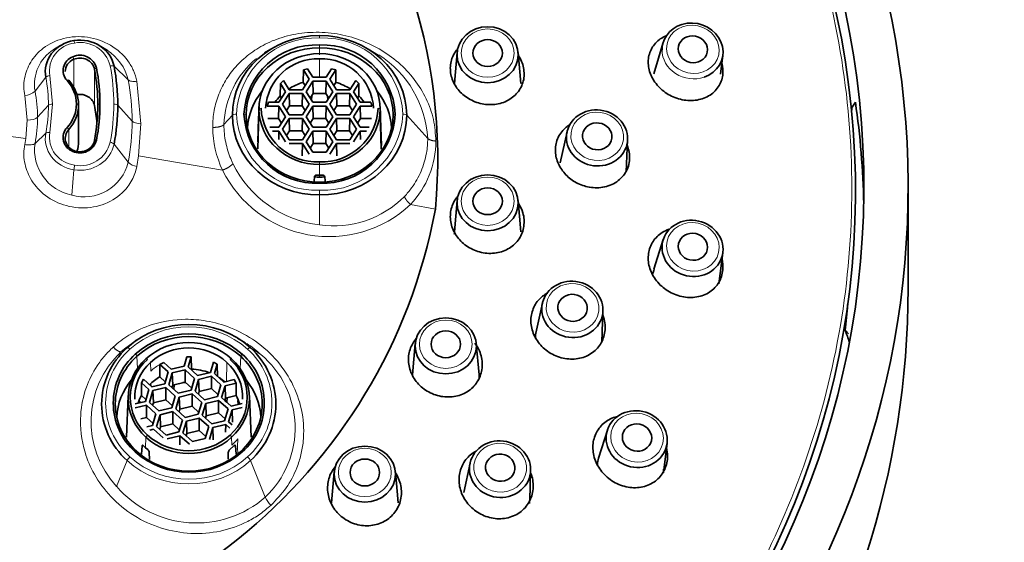
# Model space of a CAD drawing. Units: millimetres. Extents: x 0 to 2421, y 0 to 2757.
# Drawn here: x 1242 to 1289, y 2630 to 2655 of the extents above; entities that cross this region are included whole.
import ezdxf
from ezdxf import colors
from ezdxf.entities.mleader import LeaderData, LeaderLine
from ezdxf.math import Vec2, Vec3

# ---------------------------------------------------------------- set-up
doc = ezdxf.new("R2010")
doc.units = ezdxf.units.MM
doc.layers.add('DV2_Défaut', color=7, linetype='Continuous')
doc.layers.add('Défaut', color=7, linetype='Continuous')

# ---------------------------------------------------------------- blocks, each defined once
blk = doc.blocks.new('_DOT')
at = {"color": 0}
blk.add_line((0, 0), (-1, 0), dxfattribs=at)
at = {"color": 0, "const_width": 0.333}
blk.add_lwpolyline([(-0.1665, 0, 1), (0.1665, 0, 1)], format="xyb", close=True, dxfattribs=at)
blk = doc.blocks.new('SE1')
at = {"layer": 'DV2_Défaut', "color": 7, "linetype": 'Continuous', "lineweight": 18}
for p, q in [((1256.244, 2654.073), (1256.244, 2653.954)), ((1256.244, 2653.621), (1256.244, 2653.491)), ((1256.244, 2653.207), (1256.244, 2653.491)), ((1256.244, 2653.155), (1256.244, 2653.214)), ((1244.547, 2651.616), (1244.547, 2652.937)), ((1247.141, 2651.957), (1246.465, 2652.605)), ((1256.244, 2652.955), (1256.244, 2652.08)), ((1243.534, 2650.806), (1243.405, 2652.164)), ((1245.532, 2652.467), (1245.532, 2650.739)), ((1242.705, 2651.421), (1243.22, 2652.081)), ((1247.551, 2651.892), (1247.745, 2649.865)), ((1242.326, 2650.045), (1242.215, 2651.21)), ((1242.824, 2650.176), (1243.347, 2650.753)), ((1243.405, 2649.448), (1243.534, 2650.806)), ((1247.328, 2649.996), (1246.642, 2650.753)), ((1252.097, 2650.275), (1251.693, 2649.83)), ((1253.36, 2650.566), (1253.344, 2650.203)), ((1259.144, 2650.203), (1259.129, 2650.566)), ((1261.39, 2649.173), (1260.392, 2650.275)), ((1242.264, 2649.168), (1234.994, 2650.118)), ((1242.264, 2649.168), (1242.326, 2650.045)), ((1247.745, 2649.865), (1247.635, 2648.341)), ((1253.344, 2649.923), (1253.305, 2649.039)), ((1259.192, 2648.856), (1259.145, 2649.923)), ((1243.22, 2649.425), (1242.705, 2648.931)), ((1244.307, 2649.588), (1244.307, 2648.764)), ((1242.215, 2648.879), (1242.264, 2649.168)), ((1247.141, 2648.035), (1246.465, 2648.901)), ((1247.635, 2648.341), (1247.551, 2647.837)), ((1251.631, 2647.661), (1247.635, 2648.341)), ((1256.244, 2647.925), (1256.244, 2648.056)), ((1256.244, 2647.417), (1256.244, 2647.925)), ((1244.452, 2646.474), (1244.556, 2647.677)), ((1256.244, 2647.329), (1256.244, 2647.417)), ((1256.244, 2647.035), (1256.244, 2647.094)), ((1256.244, 2646.477), (1256.244, 2646.702)), ((1256.244, 2645.054), (1256.244, 2646.477)), ((1261.755, 2645.804), (1260.574, 2646.026)), ((1246.802, 2639.018), (1247.087, 2639.202)), ((1253.452, 2638.88), (1252.953, 2639.202)), ((1247.548, 2638.794), (1247.582, 2638.217)), ((1252.459, 2638.217), (1252.493, 2638.794)), ((1248.218, 2638.095), (1248.206, 2638.508)), ((1251.835, 2638.508), (1251.808, 2637.594)), ((1248.234, 2637.368), (1248.237, 2637.453)), ((1247.981, 2634.939), (1247.966, 2634.437)), ((1252.06, 2634.939), (1252.071, 2634.567)), ((1252.355, 2634.869), (1252.345, 2634.504)), ((1252.345, 2634.504), (1252.356, 2634.114)), ((1246.589, 2632.596), (1247.087, 2633.831)), ((1252.953, 2633.831), (1253.659, 2632.083))]:
    blk.add_line(p, q, dxfattribs=at)
at = {"layer": 'DV2_Défaut', "color": 7, "linetype": 'Continuous', "lineweight": 35}
for p, q in [((1243.921, 2653.594), (1243.585, 2653.387)), ((1246.148, 2653.357), (1245.764, 2653.594)), ((1272.589, 2653.733), (1272.143, 2652.243)), ((1253.926, 2653.424), (1253.63, 2653.241)), ((1259.049, 2653.124), (1258.563, 2653.424)), ((1262.79, 2653.261), (1262.661, 2651.779)), ((1265.823, 2651.779), (1265.694, 2653.261)), ((1275.319, 2652.228), (1275.432, 2653.135)), ((1255.476, 2652.429), (1255.465, 2651.839)), ((1255.676, 2652.478), (1255.476, 2652.429)), ((1255.476, 2652.429), (1255.754, 2651.989)), ((1255.927, 2652.08), (1255.676, 2652.478)), ((1256.813, 2652.478), (1256.562, 2652.08)), ((1256.735, 2651.989), (1257.013, 2652.429)), ((1257.013, 2652.429), (1256.813, 2652.478)), ((1257.024, 2651.839), (1257.013, 2652.429)), ((1254.377, 2651.792), (1254.372, 2651.191)), ((1254.524, 2651.925), (1254.377, 2651.792)), ((1254.377, 2651.792), (1254.628, 2651.394)), ((1254.801, 2651.485), (1254.524, 2651.925)), ((1255.754, 2651.989), (1255.436, 2651.485)), ((1255.465, 2651.839), (1255.562, 2651.685)), ((1255.609, 2651.394), (1255.927, 2651.897)), ((1256.562, 2652.08), (1255.927, 2652.08)), ((1255.927, 2651.897), (1256.562, 2651.897)), ((1255.927, 2651.897), (1255.941, 2651.312)), ((1256.562, 2651.897), (1256.548, 2651.312)), ((1256.562, 2651.897), (1256.88, 2651.394)), ((1257.053, 2651.485), (1256.735, 2651.989)), ((1256.927, 2651.685), (1257.024, 2651.839)), ((1257.965, 2651.925), (1257.688, 2651.485)), ((1257.861, 2651.394), (1258.112, 2651.792)), ((1258.112, 2651.792), (1257.965, 2651.925)), ((1258.116, 2651.191), (1258.112, 2651.792)), ((1254.628, 2651.394), (1254.31, 2650.89)), ((1254.372, 2651.191), (1254.436, 2651.09)), ((1254.484, 2650.798), (1254.801, 2651.302)), ((1255.436, 2651.485), (1254.801, 2651.485)), ((1254.801, 2651.302), (1255.436, 2651.302)), ((1254.801, 2651.302), (1254.815, 2650.717)), ((1255.436, 2651.302), (1255.422, 2650.717)), ((1255.436, 2651.302), (1255.754, 2650.798)), ((1255.927, 2650.89), (1255.609, 2651.394)), ((1255.801, 2651.09), (1255.941, 2651.312)), ((1255.871, 2651.201), (1255.854, 2651.006)), ((1255.941, 2651.312), (1256.548, 2651.312)), ((1256.548, 2651.312), (1256.688, 2651.09)), ((1256.88, 2651.394), (1256.562, 2650.89)), ((1256.635, 2651.006), (1256.618, 2651.201)), ((1256.735, 2650.798), (1257.053, 2651.302)), ((1257.688, 2651.485), (1257.053, 2651.485)), ((1257.053, 2651.302), (1257.688, 2651.302)), ((1257.053, 2651.302), (1257.067, 2650.717)), ((1257.688, 2651.302), (1257.674, 2650.717)), ((1257.688, 2651.302), (1258.005, 2650.798)), ((1258.179, 2650.89), (1257.861, 2651.394)), ((1258.053, 2651.09), (1258.116, 2651.191)), ((1244.775, 2650.766), (1244.775, 2649.038)), ((1253.808, 2650.89), (1253.756, 2650.707)), ((1254.31, 2650.89), (1253.808, 2650.89)), ((1254.801, 2650.295), (1254.484, 2650.798)), ((1254.675, 2650.495), (1254.815, 2650.717)), ((1254.815, 2650.717), (1255.422, 2650.717)), ((1255.422, 2650.717), (1255.562, 2650.495)), ((1255.754, 2650.798), (1255.436, 2650.295)), ((1256.562, 2650.89), (1255.927, 2650.89)), ((1257.053, 2650.295), (1256.735, 2650.798)), ((1256.927, 2650.495), (1257.067, 2650.717)), ((1257.067, 2650.717), (1257.674, 2650.717)), ((1257.674, 2650.717), (1257.814, 2650.495)), ((1258.005, 2650.798), (1257.688, 2650.295)), ((1258.68, 2650.89), (1258.179, 2650.89)), ((1258.733, 2650.707), (1258.68, 2650.89)), ((1281.741, 2650.895), (1281.58, 2650.654)), ((1253.347, 2650.309), (1253.341, 2650.185)), ((1253.362, 2650.671), (1253.347, 2650.309)), ((1253.756, 2650.707), (1254.31, 2650.707)), ((1254.296, 2650.122), (1254.31, 2650.707)), ((1254.31, 2650.707), (1254.628, 2650.203)), ((1255.436, 2650.295), (1254.801, 2650.295)), ((1255.609, 2650.203), (1255.927, 2650.707)), ((1255.927, 2650.707), (1256.562, 2650.707)), ((1255.927, 2650.707), (1255.941, 2650.122)), ((1256.562, 2650.707), (1256.548, 2650.122)), ((1256.562, 2650.707), (1256.88, 2650.203)), ((1257.688, 2650.295), (1257.053, 2650.295)), ((1257.861, 2650.203), (1258.179, 2650.707)), ((1258.179, 2650.707), (1258.733, 2650.707)), ((1258.179, 2650.707), (1258.193, 2650.122)), ((1259.142, 2650.309), (1259.126, 2650.671)), ((1259.148, 2650.185), (1259.142, 2650.309)), ((1253.3, 2649.001), (1253.342, 2650.131)), ((1253.346, 2649.783), (1253.31, 2648.667)), ((1253.342, 2650.185), (1253.342, 2649.953)), ((1253.775, 2650.122), (1254.296, 2650.122)), ((1254.296, 2650.122), (1254.436, 2649.9)), ((1254.628, 2650.203), (1254.31, 2649.7)), ((1254.484, 2649.608), (1254.801, 2650.112)), ((1254.801, 2650.112), (1255.436, 2650.112)), ((1254.801, 2650.112), (1254.815, 2649.527)), ((1255.436, 2650.112), (1255.422, 2649.527)), ((1255.436, 2650.112), (1255.754, 2649.608)), ((1255.927, 2649.7), (1255.609, 2650.203)), ((1255.801, 2649.9), (1255.941, 2650.122)), ((1255.941, 2650.122), (1256.548, 2650.122)), ((1256.548, 2650.122), (1256.688, 2649.9)), ((1256.88, 2650.203), (1256.562, 2649.7)), ((1256.735, 2649.608), (1257.053, 2650.112)), ((1257.053, 2650.112), (1257.688, 2650.112)), ((1257.053, 2650.112), (1257.067, 2649.527)), ((1257.688, 2650.112), (1257.674, 2649.527)), ((1257.688, 2650.112), (1258.005, 2649.608)), ((1258.179, 2649.7), (1257.861, 2650.203)), ((1258.053, 2649.9), (1258.193, 2650.122)), ((1258.193, 2650.122), (1258.714, 2650.122)), ((1259.179, 2648.659), (1259.143, 2649.783)), ((1259.147, 2649.953), (1259.147, 2650.185)), ((1259.147, 2650.13), (1259.195, 2648.833)), ((1254.31, 2649.7), (1253.878, 2649.7)), ((1254.012, 2649.517), (1254.31, 2649.517)), ((1254.301, 2649.12), (1254.31, 2649.517)), ((1254.31, 2649.517), (1254.628, 2649.013)), ((1254.801, 2649.104), (1254.484, 2649.608)), ((1254.675, 2649.304), (1254.815, 2649.527)), ((1254.815, 2649.527), (1255.422, 2649.527)), ((1255.422, 2649.527), (1255.562, 2649.304)), ((1255.754, 2649.608), (1255.436, 2649.104)), ((1255.609, 2649.013), (1255.927, 2649.517)), ((1256.562, 2649.7), (1255.927, 2649.7)), ((1255.927, 2649.517), (1256.562, 2649.517)), ((1255.941, 2648.931), (1255.927, 2649.517)), ((1256.562, 2649.517), (1256.548, 2648.931)), ((1256.562, 2649.517), (1256.88, 2649.013)), ((1257.053, 2649.104), (1256.735, 2649.608)), ((1256.927, 2649.304), (1257.067, 2649.527)), ((1257.067, 2649.527), (1257.674, 2649.527)), ((1257.674, 2649.527), (1257.814, 2649.304)), ((1258.005, 2649.608), (1257.688, 2649.104)), ((1257.861, 2649.013), (1258.179, 2649.517)), ((1258.611, 2649.7), (1258.179, 2649.7)), ((1258.179, 2649.517), (1258.477, 2649.517)), ((1258.179, 2649.517), (1258.188, 2649.12)), ((1268.02, 2649.485), (1267.695, 2648.004)), ((1253.305, 2649.039), (1253.3, 2649.001)), ((1253.325, 2649.136), (1253.305, 2649.039)), ((1255.436, 2649.104), (1254.801, 2649.104)), ((1254.801, 2648.921), (1255.436, 2648.921)), ((1255.436, 2648.921), (1255.422, 2648.336)), ((1255.436, 2648.921), (1255.754, 2648.418)), ((1255.927, 2648.509), (1255.609, 2649.013)), ((1255.801, 2648.709), (1255.941, 2648.931)), ((1255.941, 2648.931), (1256.548, 2648.931)), ((1256.548, 2648.931), (1256.688, 2648.709)), ((1256.88, 2649.013), (1256.562, 2648.509)), ((1256.735, 2648.418), (1257.053, 2648.921)), ((1257.688, 2649.104), (1257.053, 2649.104)), ((1257.053, 2648.921), (1257.688, 2648.921)), ((1257.053, 2648.921), (1257.067, 2648.336)), ((1259.192, 2648.856), (1259.17, 2648.951)), ((1259.195, 2648.833), (1259.192, 2648.856)), ((1270.834, 2647.586), (1270.9, 2649.109)), ((1256.562, 2648.509), (1255.927, 2648.509)), ((1255.984, 2647.136), (1256.002, 2647.351)), ((1256.107, 2647.422), (1256.244, 2647.417)), ((1256.244, 2647.417), (1256.382, 2647.422)), ((1256.487, 2647.351), (1256.506, 2647.132)), ((1284.244, 2642.044), (1284.244, 2646.867)), ((1262.79, 2646.21), (1262.661, 2644.728)), ((1265.823, 2644.728), (1265.694, 2646.21)), ((1272.595, 2644.353), (1272.151, 2642.943)), ((1275.236, 2642.246), (1275.431, 2643.725)), ((1266.847, 2641.324), (1266.528, 2639.89)), ((1269.667, 2639.473), (1269.726, 2640.95)), ((1247.702, 2639.665), (1247.474, 2639.525)), ((1252.698, 2639.444), (1252.339, 2639.665)), ((1260.797, 2639.398), (1260.668, 2637.916)), ((1263.83, 2637.916), (1263.701, 2639.398)), ((1249.927, 2638.777), (1249.797, 2638.333)), ((1250.133, 2638.776), (1249.927, 2638.777)), ((1249.99, 2638.286), (1250.133, 2638.776)), ((1250.152, 2638.19), (1250.133, 2638.776)), ((1248.65, 2638.412), (1248.646, 2637.821)), ((1248.828, 2638.507), (1248.65, 2638.412)), ((1248.65, 2638.412), (1249.042, 2638.053)), ((1249.183, 2638.182), (1248.828, 2638.507)), ((1249.797, 2638.333), (1249.183, 2638.182)), ((1249.235, 2638.006), (1249.848, 2638.156)), ((1249.848, 2638.156), (1249.841, 2637.568)), ((1249.848, 2638.156), (1250.297, 2637.745)), ((1250.439, 2637.874), (1249.99, 2638.286)), ((1250.14, 2638.148), (1250.152, 2638.19)), ((1251.196, 2638.515), (1251.052, 2638.025)), ((1251.375, 2638.421), (1251.196, 2638.515)), ((1251.246, 2637.977), (1251.375, 2638.421)), ((1251.39, 2637.823), (1251.375, 2638.421)), ((1247.872, 2637.7), (1247.768, 2637.536)), ((1248.264, 2637.341), (1247.872, 2637.7)), ((1248.646, 2637.821), (1248.905, 2637.584)), ((1249.042, 2638.053), (1248.877, 2637.491)), ((1249.071, 2637.444), (1249.235, 2638.006)), ((1249.235, 2638.006), (1249.255, 2637.425)), ((1250.297, 2637.745), (1250.133, 2637.183)), ((1250.326, 2637.136), (1250.491, 2637.697)), ((1251.052, 2638.025), (1250.439, 2637.874)), ((1250.491, 2637.697), (1251.104, 2637.848)), ((1250.491, 2637.697), (1250.511, 2637.116)), ((1251.104, 2637.848), (1251.097, 2637.26)), ((1251.104, 2637.848), (1251.553, 2637.437)), ((1251.695, 2637.566), (1251.246, 2637.977)), ((1252.179, 2637.685), (1251.695, 2637.566)), ((1252.282, 2637.521), (1252.179, 2637.685)), ((1247.768, 2637.536), (1247.774, 2636.936)), ((1247.768, 2637.536), (1248.123, 2637.211)), ((1248.123, 2637.211), (1247.958, 2636.649)), ((1248.151, 2636.602), (1248.316, 2637.164)), ((1248.877, 2637.491), (1248.264, 2637.341)), ((1248.316, 2637.164), (1248.929, 2637.314)), ((1248.316, 2637.164), (1248.336, 2636.583)), ((1248.929, 2637.314), (1248.922, 2636.727)), ((1248.929, 2637.314), (1249.378, 2636.903)), ((1249.52, 2637.033), (1249.071, 2637.444)), ((1249.22, 2637.307), (1249.255, 2637.425)), ((1249.255, 2637.425), (1249.841, 2637.568)), ((1249.318, 2637.44), (1249.316, 2637.219)), ((1250.133, 2637.183), (1249.52, 2637.033)), ((1249.841, 2637.568), (1250.16, 2637.276)), ((1250.775, 2636.725), (1250.326, 2637.136)), ((1250.511, 2637.116), (1251.097, 2637.26)), ((1251.097, 2637.26), (1251.416, 2636.968)), ((1251.553, 2637.437), (1251.389, 2636.875)), ((1251.582, 2636.828), (1251.746, 2637.389)), ((1251.746, 2637.389), (1252.282, 2637.521)), ((1251.746, 2637.389), (1251.766, 2636.808)), ((1252.269, 2636.932), (1252.282, 2637.521)), ((1247.138, 2636.912), (1247.053, 2634.945)), ((1247.691, 2636.666), (1247.685, 2636.589)), ((1247.774, 2636.936), (1247.985, 2636.742)), ((1248.336, 2636.583), (1248.922, 2636.727)), ((1248.922, 2636.727), (1249.241, 2636.434)), ((1249.378, 2636.903), (1249.214, 2636.341)), ((1249.407, 2636.294), (1249.571, 2636.856)), ((1249.571, 2636.856), (1250.185, 2637.006)), ((1249.571, 2636.856), (1249.591, 2636.275)), ((1250.185, 2637.006), (1250.178, 2636.419)), ((1250.185, 2637.006), (1250.634, 2636.595)), ((1250.476, 2636.999), (1250.511, 2637.116)), ((1251.389, 2636.875), (1250.775, 2636.725)), ((1250.827, 2636.548), (1251.441, 2636.698)), ((1251.441, 2636.698), (1251.433, 2636.11)), ((1251.441, 2636.698), (1251.89, 2636.287)), ((1252.031, 2636.416), (1251.582, 2636.828)), ((1251.732, 2636.69), (1251.766, 2636.808)), ((1251.76, 2636.665), (1251.757, 2636.777)), ((1251.766, 2636.808), (1252.269, 2636.932)), ((1251.84, 2636.826), (1251.831, 2636.611)), ((1252.363, 2636.498), (1252.347, 2636.693)), ((1252.988, 2634.945), (1252.902, 2636.912)), ((1247.958, 2636.649), (1247.473, 2636.531)), ((1247.474, 2636.341), (1248.01, 2636.473)), ((1248.003, 2635.885), (1248.01, 2636.473)), ((1248.01, 2636.473), (1248.459, 2636.061)), ((1248.6, 2636.191), (1248.151, 2636.602)), ((1248.301, 2636.465), (1248.336, 2636.583)), ((1249.214, 2636.341), (1248.6, 2636.191)), ((1249.856, 2635.883), (1249.407, 2636.294)), ((1249.557, 2636.157), (1249.591, 2636.275)), ((1249.591, 2636.275), (1250.178, 2636.419)), ((1250.178, 2636.419), (1250.497, 2636.126)), ((1250.634, 2636.595), (1250.47, 2636.033)), ((1250.663, 2635.986), (1250.827, 2636.548)), ((1250.827, 2636.548), (1250.847, 2635.967)), ((1251.89, 2636.287), (1251.725, 2635.725)), ((1251.918, 2635.678), (1252.083, 2636.24)), ((1252.567, 2636.548), (1252.031, 2636.416)), ((1252.083, 2636.24), (1252.568, 2636.358)), ((1252.083, 2636.24), (1252.103, 2635.659)), ((1247.742, 2635.821), (1248.003, 2635.885)), ((1248.003, 2635.885), (1248.322, 2635.593)), ((1248.459, 2636.061), (1248.295, 2635.5)), ((1248.488, 2635.452), (1248.652, 2636.014)), ((1248.652, 2636.014), (1249.266, 2636.165)), ((1248.652, 2636.014), (1248.672, 2635.433)), ((1249.258, 2635.577), (1249.266, 2636.165)), ((1249.266, 2636.165), (1249.715, 2635.753)), ((1249.715, 2635.753), (1249.55, 2635.192)), ((1250.47, 2636.033), (1249.856, 2635.883)), ((1249.908, 2635.706), (1250.521, 2635.856)), ((1250.521, 2635.856), (1250.514, 2635.269)), ((1250.521, 2635.856), (1250.97, 2635.445)), ((1251.112, 2635.575), (1250.663, 2635.986)), ((1250.813, 2635.849), (1250.847, 2635.967)), ((1250.847, 2635.967), (1251.433, 2636.11)), ((1251.725, 2635.725), (1251.112, 2635.575)), ((1251.433, 2636.11), (1251.752, 2635.818)), ((1248.295, 2635.5), (1248.024, 2635.433)), ((1248.175, 2635.281), (1248.346, 2635.323)), ((1248.346, 2635.323), (1248.795, 2634.912)), ((1248.937, 2635.041), (1248.488, 2635.452)), ((1248.638, 2635.315), (1248.672, 2635.433)), ((1248.672, 2635.433), (1249.258, 2635.577)), ((1249.258, 2635.577), (1249.578, 2635.285)), ((1249.743, 2635.144), (1249.908, 2635.706)), ((1249.928, 2635.125), (1249.908, 2635.706)), ((1249.928, 2635.125), (1250.514, 2635.269)), ((1250.514, 2635.269), (1250.833, 2634.976)), ((1250.97, 2635.445), (1250.806, 2634.884)), ((1250.999, 2634.836), (1251.164, 2635.398)), ((1251.164, 2635.398), (1251.777, 2635.548)), ((1251.164, 2635.398), (1251.184, 2634.817)), ((1251.777, 2635.548), (1251.773, 2635.19)), ((1251.777, 2635.548), (1251.971, 2635.371)), ((1252.084, 2635.526), (1251.918, 2635.678)), ((1269.939, 2635.274), (1269.516, 2633.939)), ((1249.55, 2635.192), (1248.937, 2635.041)), ((1248.989, 2634.864), (1249.602, 2635.015)), ((1249.602, 2635.015), (1249.597, 2634.574)), ((1249.602, 2635.015), (1250.051, 2634.604)), ((1250.193, 2634.733), (1249.743, 2635.144)), ((1249.893, 2635.007), (1249.928, 2635.125)), ((1250.806, 2634.884), (1250.193, 2634.733)), ((1247.764, 2634.131), (1247.799, 2634.527)), ((1247.871, 2634.531), (1247.966, 2634.437)), ((1247.966, 2634.437), (1248.066, 2634.352)), ((1251.975, 2634.352), (1252.17, 2634.531)), ((1252.242, 2634.527), (1252.276, 2634.135)), ((1272.603, 2633.252), (1272.775, 2634.657)), ((1248.142, 2634.212), (1248.154, 2633.886)), ((1251.888, 2633.899), (1251.898, 2634.212)), ((1263.403, 2633.706), (1263.104, 2632.315)), ((1256.946, 2633.292), (1256.817, 2631.81)), ((1259.98, 2631.81), (1259.85, 2633.292)), ((1266.246, 2631.926), (1266.285, 2633.36))]:
    blk.add_line(p, q, dxfattribs=at)
for centre, radius, start, end in [((1236.276, 2648.187), 25.59, 354.6576, 92.8698), ((1256.099, 2650.169), 3.455, 87.5902, 177.3681), ((1256.39, 2650.169), 3.455, 2.6319, 92.4098), ((1244.749, 2652.4), 0.704, 110.3761, 222.4465), ((1244.844, 2652.324), 0.811, 14.2542, 114.7875), ((1256.141, 2650.492), 2.465, 87.5902, 177.3681), ((1256.348, 2650.492), 2.465, 2.6319, 92.4098), ((1236.72, 2650.806), 9.075, 0.0039, 10.9118), ((1243.021, 2650.796), 1.654, 0.3455, 43.0378), ((1243.021, 2650.816), 1.654, 316.9622, 359.6545), ((1236.72, 2650.807), 9.075, 349.0882, 359.9961), ((1256.099, 2650.486), 3.455, 182.6319, 272.4098), ((1256.132, 2650.728), 2.675, 182.6319, 272.4098), ((1256.357, 2650.728), 2.675, 267.5902, 357.3681), ((1256.39, 2650.486), 3.455, 267.5902, 357.3681), ((1269.727, 2651.685), 11.897, 353.8154, 355.0282), ((1251.105, 2649.82), 2.241, 359.0507, 3.401), ((1261.366, 2649.82), 2.224, 176.5821, 180.9663), ((1244.749, 2649.212), 0.704, 137.5536, 249.6239), ((1244.844, 2649.289), 0.811, 245.2125, 345.7458), ((1235.896, 2650.599), 26.299, 268.0356, 349.4944), ((1273.579, 2642.454), 1.502, 161.1408, 169.3411), ((1267.992, 2639.613), 1.487, 165.8707, 178.1695), ((1280.766, 2639.368), 0.815, 37.0424, 53.534), ((1250.02, 2636.038), 3.827, 48.3584, 131.6416), ((1250.02, 2636.467), 2.731, 48.3584, 131.6416), ((1249.534, 2636.569), 3.107, 131.4473, 228.5527), ((1249.644, 2636.846), 2.405, 131.4473, 228.5527), ((1250.397, 2636.846), 2.405, 311.4473, 48.5527), ((1250.507, 2636.569), 3.107, 311.4473, 48.5527), ((1249.673, 2636.846), 2.217, 131.4473, 182.3465), ((1250.368, 2636.846), 2.217, 357.6536, 48.5527), ((1250.02, 2637.258), 2.963, 228.3584, 311.6416), ((1247.934, 2634.189), 0.21, 6.456, 51.0457), ((1252.106, 2634.189), 0.209, 128.8659, 173.6327), ((1250.02, 2637.101), 3.827, 228.3584, 311.6416), ((1270.94, 2633.524), 1.479, 163.6828, 175.1422), ((1271.129, 2633.436), 1.477, 353.53, 359.7264), ((1264.812, 2631.984), 1.429, 351.917, 358.0468)]:
    blk.add_arc(centre, radius, start, end, dxfattribs=at)
at = {"layer": 'DV2_Défaut', "color": 7, "linetype": 'Continuous', "lineweight": 18}
for centre, radius, start, end in [((1244.742, 2652.368), 1.353, 96.5022, 188.6875), ((1244.868, 2652.287), 1.453, 13.5999, 101.0678), ((1256.085, 2650.153), 3.804, 87.5902, 177.3681), ((1256.404, 2650.153), 3.804, 2.6319, 92.4098), ((1244.655, 2651.742), 1.976, 122.4001, 189.3437), ((1244.862, 2651.397), 2.347, 13.8075, 57.1833), ((1256.338, 2648.88), 5.061, 3.3196, 57.4209), ((1236.816, 2650.805), 9.639, 0.0092, 10.9065), ((1255.948, 2649.693), 4.257, 129.4758, 178.1624), ((1242.152, 2652.03), 0.822, 274.3621, 312.2476), ((1236.816, 2650.808), 9.639, 349.0935, 359.9908), ((1256.085, 2650.503), 3.804, 182.6319, 272.4098), ((1256.404, 2650.503), 3.804, 267.5902, 357.3681), ((1244.742, 2649.244), 1.353, 171.3125, 263.4978), ((1255.898, 2649.724), 4.74, 180.2965, 205.8009), ((1244.869, 2648.62), 2.186, 171.8114, 259.0067), ((1244.868, 2649.326), 1.453, 258.9321, 346.4001), ((1257.4, 2649.04), 4.377, 316.4807, 0.0465), ((1245.048, 2648.544), 2.154, 253.9381, 346.327), ((1247.653, 2648.574), 0.744, 226.4756, 262.1039), ((1256.868, 2650.31), 5.293, 206.237, 263.2357), ((1256.705, 2650.143), 5.649, 206.0641, 313.2191), ((1256.918, 2649.744), 4.738, 261.8294, 315.236), ((1250.02, 2635.984), 4.214, 48.3584, 131.6416), ((1250.05, 2635.24), 4.982, 121.0119, 130.6899), ((1249.944, 2635.699), 4.57, 133.4342, 222.7662), ((1249.485, 2636.569), 3.421, 131.4473, 228.5527), ((1250.05, 2635.24), 4.982, 46.9384, 56.7877), ((1250.556, 2636.569), 3.421, 311.4473, 48.5527), ((1250.527, 2635.389), 4.554, 313.449, 50.0429), ((1250.02, 2637.154), 4.214, 228.3584, 311.6416), ((1250.38, 2635.862), 5.003, 220.7468, 310.9465), ((1254.835, 2632.631), 1.297, 204.9693, 225.8088)]:
    blk.add_arc(centre, radius, start, end, dxfattribs=at)
at = {"layer": 'DV2_Défaut', "color": 7, "linetype": 'Continuous', "lineweight": 35}
for centre, major_axis, ratio, start_param, end_param in [((1234.994, 2646.867), (49.25, 0), 0.915663, -1.131637, 4.273695), ((1234.994, 2646.867), (-47.15, 0), 0.915663, 1.599697, 6.283185), ((1234.994, 2646.67), (-46.75, 0), 0.915663, 1.600575, 4.716984), ((1273.99, 2653.336), (-1.426, 0.3), 0.907606, 2.147055, 6.283185), ((1256.244, 2650.275), (-4.148, 0), 0.915663, 4.712389, 6.283185), ((1256.244, 2650.275), (-4.148, 0), 0.915663, 3.141593, 4.712389), ((1244.843, 2652.343), (1.648, 0), 0.915663, 1.745329, 3.316126), ((1244.843, 2652.343), (-1.648, 0), 0.915663, 3.316126, 4.886922), ((1273.99, 2653.336), (-1.426, 0.3), 0.907606, 0, 0.189612), ((1256.244, 2650.289), (-3.497, 0), 0.915663, 4.712389, 6.283185), ((1256.244, 2650.566), (2.884, 0), 0.915663, 1.570796, 3.141593), ((1256.244, 2650.289), (-3.497, 0), 0.915663, 3.141593, 4.712389), ((1256.244, 2650.566), (2.884, 0), 0.915663, 0, 1.570796), ((1244.843, 2652.356), (0.7, 0), 0.915663, 2.00736, 3.141593), ((1244.843, 2652.356), (-0.7, 0), 0.915663, 3.316126, 5.148952), ((1234.994, 2650.753), (-11.648, 0), 0.915663, 3.141593, 3.316126), ((1234.994, 2650.766), (-10.7, 0), 0.915663, 3.141593, 3.316126), ((1242.775, 2650.766), (2, 0), 0.915663, 0, 0.698594), ((1256.244, 2649.641), (-2.524, 0), 0.915663, 5.026264, 5.332285), ((1256.244, 2649.641), (2.524, 0), 0.915663, 0.9509, 1.256922), ((1244.843, 2650.628), (0.7, 0), 0.915663, 0.174533, 1.772622), ((1256.244, 2649.524), (3.43, 0), 0.915663, 2.488712, 3.100105), ((1256.244, 2649.641), (-2.524, 0), 0.915663, 5.547792, 5.712108), ((1256.244, 2649.641), (2.524, 0), 0.915663, 0.571078, 0.735394), ((1256.244, 2649.524), (3.43, 0), 0.915663, 0.041487, 0.652881), ((1242.775, 2650.766), (-2, 0), 0.915663, 2.442999, 3.141593), ((1234.994, 2650.766), (10.7, 0), 0.915663, 6.108652, 6.283185), ((1234.994, 2649.038), (10.7, 0), 0.915663, 0.088319, 0.174533), ((1234.994, 2650.753), (11.648, 0), 0.915663, 6.108652, 6.283185), ((1234.994, 2645.259), (-47.15, 0), 0.915663, 3.160214, 3.272492), ((1256.244, 2650.275), (4.148, 0), 0.915663, 3.141593, 4.712389), ((1256.244, 2650.289), (3.497, 0), 0.915663, 3.141593, 4.712389), ((1256.244, 2650.566), (-2.884, 0), 0.915663, 0, 1.570796), ((1256.244, 2650.566), (-2.884, 0), 0.915663, 1.570796, 3.141593), ((1256.244, 2650.289), (3.497, 0), 0.915663, 4.712389, 6.283185), ((1256.244, 2650.275), (4.148, 0), 0.915663, 4.712389, 6.283185), ((1244.843, 2649.176), (0.7, 0), 0.915663, 2.442999, 4.275826), ((1244.843, 2649.176), (0.7, 0), 0.915663, 4.275826, 6.108652), ((1242.775, 2649.038), (-2, 0), 0.915663, 2.870948, 3.141593), ((1256.244, 2649.641), (-2.524, 0), 0.915663, 1.474346, 1.570796), ((1256.244, 2649.641), (-2.524, 0), 0.915663, 1.570796, 1.667247), ((1264.242, 2644.612), (1.586, 0), 0.915663, 3.061957, 3.141593), ((1234.994, 2642.044), (49.25, 0), 0.915663, -1.131637, 0), ((1234.994, 2644.375), (-46.5, 0), 0.915663, 3.039213, 3.068437), ((1250.02, 2636.516), (-4.148, 0), 0.915663, 3.926991, 5.497787), ((1250.02, 2636.53), (-3.497, 0), 0.915663, 3.926991, 5.497787), ((1276.601, 2638.341), (5, 0), 0.915663, 0.248769, 0.376306), ((1250.02, 2636.516), (4.148, 0), 0.915663, 2.356194, 3.926991), ((1250.02, 2636.807), (-2.884, 0), 0.915663, 3.926991, 5.497787), ((1250.02, 2636.516), (-4.148, 0), 0.915663, 2.356194, 3.926991), ((1250.02, 2636.53), (3.497, 0), 0.915663, 2.356194, 3.926991), ((1250.02, 2636.807), (2.884, 0), 0.915663, 2.356194, 3.926991), ((1250.02, 2636.807), (-2.884, 0), 0.915663, 2.356194, 3.926991), ((1250.02, 2636.53), (-3.497, 0), 0.915663, 2.356194, 3.926991), ((1250.02, 2635.882), (2.524, 0), 0.915663, 1.172163, 1.518721), ((1250.02, 2635.765), (3.43, 0), 0.915663, 2.488712, 3.100105), ((1250.02, 2635.882), (-2.524, 0), 0.915663, 5.288063, 5.543533), ((1250.02, 2635.882), (2.524, 0), 0.915663, 0.823048, 0.963382), ((1250.02, 2635.765), (-3.43, 0), 0.915663, 3.18308, 3.794474), ((1262.249, 2637.801), (-1.586, 0), 0.915663, 3.057727, 3.221229), ((1250.02, 2634.837), (2.97, 0), 0.915663, 1.625238, 1.664565), ((1250.02, 2635.882), (-2.524, 0), 0.915663, 5.809591, 5.983736), ((1250.02, 2635.882), (2.524, 0), 0.915663, 0.279078, 0.471524), ((1250.02, 2636.807), (2.884, 0), 0.915663, 3.926991, 5.497787), ((1250.02, 2636.53), (3.497, 0), 0.915663, 3.926991, 5.497787)]:
    blk.add_ellipse(centre, major_axis=major_axis, ratio=ratio, start_param=start_param, end_param=end_param, dxfattribs=at)
for centre, major_axis, ratio in [((1264.242, 2653.155), (-1.457, 0), 0.915663), ((1274.006, 2653.415), (0.685, -0.144), 0.907606), ((1264.242, 2653.233), (-0.7, 0), 0.915663), ((1269.446, 2649.193), (1.445, -0.188), 0.914408), ((1269.456, 2649.27), (0.694, -0.091), 0.914408), ((1264.242, 2646.104), (-1.457, 0), 0.915663), ((1264.242, 2646.181), (0.7, 0), 0.915663), ((1273.99, 2643.934), (1.422, -0.315), 0.916751), ((1274.006, 2644.01), (0.683, -0.151), 0.916751), ((1268.272, 2641.028), (1.445, -0.188), 0.919852), ((1268.282, 2641.103), (0.694, -0.09), 0.919852), ((1262.249, 2639.292), (-1.457, 0), 0.915663), ((1262.249, 2639.37), (-0.7, 0), 0.915663), ((1271.332, 2634.853), (1.423, -0.31), 0.925584), ((1271.348, 2634.924), (0.684, -0.149), 0.925584), ((1264.83, 2633.42), (1.446, -0.174), 0.924926), ((1258.398, 2633.185), (1.457, 0), 0.915663), ((1258.398, 2633.263), (-0.7, 0), 0.915663), ((1264.839, 2633.492), (0.695, -0.083), 0.924926)]:
    blk.add_ellipse(centre, major_axis=major_axis, ratio=ratio, dxfattribs=at)
at = {"layer": 'DV2_Défaut', "color": 7, "linetype": 'Continuous', "lineweight": 18}
for centre, major_axis, ratio in [((1274.006, 2653.415), (-1.23, 0.259), 0.907606), ((1264.242, 2653.233), (1.257, 0), 0.915663), ((1269.456, 2649.27), (1.246, -0.162), 0.914408), ((1264.242, 2646.181), (-1.257, 0), 0.915663), ((1274.006, 2644.01), (1.227, -0.272), 0.916751), ((1268.282, 2641.103), (1.246, -0.162), 0.919852), ((1262.249, 2639.37), (-1.257, 0), 0.915663), ((1271.348, 2634.924), (1.228, -0.267), 0.925584), ((1258.398, 2633.263), (-1.257, 0), 0.915663), ((1264.839, 2633.492), (1.248, -0.15), 0.924926)]:
    blk.add_ellipse(centre, major_axis=major_axis, ratio=ratio, dxfattribs=at)
for centre, major_axis, ratio, start_param, end_param in [((1244.589, 2653.632), (0.032, -0.197), 0.069797, 1.978834, 3.200565), ((1244.504, 2653.02), (-0.0393, 0.092), 0.169955, 3.5202, 5.090996), ((1273.99, 2653.336), (-1.426, 0.3), 0.907606, 0.189612, 2.147055), ((1246.28, 2652.548), (0.196, 0.038), 0.395841, 0.272987, 1.494717), ((1243.405, 2652.084), (-0.196, -0.038), 0.395841, 4.63631, 5.85804), ((1245.63, 2652.483), (-0.0982, -0.0189), 0.395841, 4.63631, 6.207106), ((1234.994, 2650.753), (-8.352, 0), 0.915663, 3.141593, 3.316126), ((1244.23, 2651.885), (-0.0737, -0.0676), 0.30779, 2.866435, 4.437231), ((1234.994, 2649.996), (-12.334, 0), 0.915663, 3.14159, 3.316116), ((1234.994, 2650.176), (7.83, 0), 0.915663, 0.000003, 0.174539), ((1234.994, 2650.753), (8.352, 0), 0.915663, 6.108652, 6.283185), ((1243.534, 2650.726), (-0.2, 0), 0.401948, 4.712389, 5.934119), ((1244.675, 2650.766), (-0.1, 0), 0.401948, 3.141593, 4.712389), ((1245.794, 2650.766), (0.1, 0), 0.401948, 1.570796, 3.141593), ((1246.454, 2650.726), (0.2, 0), 0.401948, 0.349066, 1.570796), ((1252.284, 2650.247), (-0.2, 0), 0.401948, 4.712389, 5.934119), ((1252.648, 2650.288), (0.1, 0), 0.401948, 0.034907, 1.570796), ((1256.244, 2650.203), (-2.9, 0), 0.915663, 6.243411, 6.283185), ((1253.46, 2650.565), (0.1, 0), 0.401948, 1.570796, 3.124139), ((1259.029, 2650.565), (0.1, 0), 0.401948, 0.017453, 1.570796), ((1256.244, 2650.203), (-2.9, 0), 0.915663, 3.141593, 3.181367), ((1259.841, 2650.288), (-0.1, 0), 0.401948, 4.712389, 6.248279), ((1260.204, 2650.247), (0.2, 0), 0.401948, 0.349066, 1.570796), ((1242.354, 2650.245), (-0.5, 0), 0.401948, 1.514822, 2.792525), ((1234.994, 2650.176), (-7.83, 0), 0.915663, 2.967061, 3.141596), ((1234.994, 2649.996), (12.334, 0), 0.915663, 6.108648, 6.283183), ((1247.798, 2650.065), (-0.5, 0), 0.401948, 0.349066, 1.463463), ((1244.843, 2649.163), (1.648, 0), 0.915663, 2.96706, 4.537854), ((1243.405, 2649.368), (-0.196, 0.038), 0.395841, 4.788468, 6.010199), ((1244.23, 2649.647), (-0.0737, 0.0676), 0.30779, 3.416751, 4.987547), ((1244.843, 2649.163), (1.648, 0), 0.915663, 4.537854, 6.108652), ((1245.63, 2649.049), (0.0982, -0.0189), 0.395841, 1.646875, 3.217672), ((1246.28, 2648.904), (0.196, -0.038), 0.395841, 0.425144, 1.646875), ((1244.504, 2648.512), (-0.0393, -0.092), 0.169955, 2.762986, 4.333782), ((1244.589, 2647.819), (-0.032, -0.197), 0.069798, 4.304351, 5.526082), ((1247.22, 2639.053), (-0.135, 0.148), 0.28422, 5.013358, 6.235088), ((1252.821, 2639.053), (0.135, 0.148), 0.28422, 0.048097, 1.269827), ((1247.477, 2638.858), (0.0675, -0.0738), 0.28422, 0.335875, 1.871765), ((1248.052, 2638.609), (0.0675, -0.0738), 0.28422, 1.871765, 3.425108), ((1251.989, 2638.609), (-0.0675, -0.0738), 0.28422, 2.858077, 4.41142), ((1252.564, 2638.858), (0.0675, 0.0738), 0.28422, 1.269827, 2.805717), ((1250.02, 2636.445), (-2.549, 0), 0.915663, 5.280295, 5.497787), ((1248.052, 2635.004), (0.0675, 0.0738), 0.28422, 1.269827, 2.82317), ((1251.989, 2635.004), (-0.0675, 0.0738), 0.28422, 3.460015, 5.013358), ((1250.02, 2636.445), (2.9, 0), 0.915663, 5.497787, 5.647827), ((1247.22, 2633.925), (-0.135, -0.148), 0.28422, 4.41142, 5.633151), ((1247.477, 2634.2), (-0.0675, -0.0738), 0.28422, 2.87553, 4.41142), ((1252.564, 2634.2), (0.0675, -0.0738), 0.28422, 1.871765, 3.407655), ((1252.821, 2633.925), (-0.135, 0.148), 0.28422, 3.791627, 5.013358), ((1250.02, 2636.516), (4.148, 0), 0.915663, 3.926991, 5.497787)]:
    blk.add_ellipse(centre, major_axis=major_axis, ratio=ratio, start_param=start_param, end_param=end_param, dxfattribs=at)
for points, weights in [([(1236.797, 2604.163), (1326.393, 2607.341), (1324.658, 2689.427), (1234.994, 2689.427)], [1, 0.346236144961, 0.346236144961, 1]), ([(1251.158, 2649.699), (1251.4, 2649.686), (1251.61, 2649.737), (1251.693, 2649.83)], [1.12379315128, 0.958736726671, 0.958735616248, 1.12378982001]), ([(1261.777, 2649.044), (1261.595, 2649.056), (1261.453, 2649.104), (1261.39, 2649.173)], [1.06951088336, 0.974473440148, 0.97688960969, 1.07675939199]), ([(1252.12, 2647.97), (1252.038, 2647.862), (1251.848, 2647.741), (1251.63, 2647.661)], [1.12029647667, 0.959899394197, 0.959901174465, 1.12030181747]), ([(1260.574, 2646.026), (1260.428, 2646.148), (1260.322, 2646.289), (1260.282, 2646.407)], [1.04399534887, 0.966170361414, 0.991595981603, 1.12027220944]), ([(1246.424, 2639.234), (1246.595, 2639.064), (1246.743, 2638.979), (1246.802, 2639.018)], [1.12378518875, 0.958738551847, 0.958738270416, 1.12378434446])]:
    blk.add_rational_spline(points, weights, degree=3, dxfattribs=at)
for points, knots in [([(1242.215, 2651.21), (1242.196, 2651.347), (1242.157, 2651.62), (1242.21, 2652.168), (1242.459, 2652.84), (1243.089, 2653.538), (1244.049, 2654), (1245.211, 2654.063), (1246.331, 2653.677), (1247.043, 2653.033), (1247.416, 2652.406), (1247.506, 2652.063), (1247.551, 2651.892)], [0, 0, 0, 0, 0.053135, 0.106547, 0.213056, 0.326943, 0.457173, 0.593525, 0.729352, 0.864541, 0.932331, 1, 1, 1, 1]), ([(1251.158, 2649.699), (1251.162, 2649.836), (1251.169, 2650.107), (1251.246, 2650.641), (1251.431, 2651.292), (1251.8, 2652.021), (1252.31, 2652.683), (1252.964, 2653.264), (1253.769, 2653.744), (1254.728, 2654.088), (1255.806, 2654.252), (1256.939, 2654.202), (1258.055, 2653.933), (1259.097, 2653.461), (1260.018, 2652.806), (1260.782, 2651.999), (1261.344, 2651.074), (1261.71, 2650.073), (1261.755, 2649.387), (1261.777, 2649.044)], [0, 0, 0, 0, 0.026609, 0.053071, 0.106378, 0.1601, 0.214408, 0.270463, 0.329571, 0.393139, 0.460413, 0.528784, 0.596895, 0.664751, 0.732279, 0.799401, 0.866543, 0.933313, 1, 1, 1, 1]), ([(1247.141, 2651.957), (1247.17, 2651.929), (1247.224, 2651.905), (1247.371, 2651.882), (1247.462, 2651.882), (1247.551, 2651.892)], [0, 0, 0, 0, 0.5, 0.5, 1, 1, 1, 1]), ([(1252.12, 2647.97), (1252.097, 2648.02), (1252.02, 2648.189), (1251.905, 2648.493), (1251.794, 2648.888), (1251.721, 2649.297), (1251.696, 2649.612), (1251.693, 2649.789), (1251.693, 2649.83)], [0, 0, 0, 0, 0.083207, 0.284166, 0.499037, 0.719318, 0.93499, 1, 1, 1, 1]), ([(1247.551, 2647.837), (1247.524, 2647.723), (1247.469, 2647.495), (1247.321, 2647.173), (1247.001, 2646.675), (1246.33, 2646.111), (1245.211, 2645.794), (1244.049, 2645.936), (1243.089, 2646.466), (1242.458, 2647.215), (1242.209, 2647.912), (1242.157, 2648.468), (1242.196, 2648.742), (1242.215, 2648.879)], [0, 0, 0, 0, 0.045109, 0.090099, 0.135403, 0.270712, 0.406594, 0.542992, 0.672903, 0.787164, 0.89381, 0.947021, 1, 1, 1, 1]), ([(1242.705, 2648.931), (1242.672, 2648.899), (1242.604, 2648.873), (1242.423, 2648.854), (1242.313, 2648.861), (1242.215, 2648.879)], [0, 0, 0, 0, 0.5, 0.5, 1, 1, 1, 1]), ([(1261.39, 2649.173), (1261.39, 2648.938), (1261.343, 2648.4), (1261.104, 2647.594), (1260.716, 2646.91), (1260.405, 2646.537), (1260.282, 2646.407)], [0, 0, 0, 0, 0.22993, 0.5273, 0.825448, 1, 1, 1, 1]), ([(1246.424, 2639.234), (1246.542, 2639.337), (1246.779, 2639.542), (1247.374, 2639.942), (1248.375, 2640.402), (1249.659, 2640.605), (1250.927, 2640.5), (1252.073, 2640.178), (1253.244, 2639.542), (1254.284, 2638.594), (1255.05, 2637.412), (1255.475, 2636.097), (1255.517, 2634.97), (1255.371, 2634.103), (1255.131, 2633.346), (1254.696, 2632.498), (1254.187, 2631.968), (1253.933, 2631.703)], [0, 0, 0, 0, 0.029202, 0.058425, 0.133042, 0.230345, 0.290671, 0.360969, 0.44199, 0.527235, 0.612269, 0.696855, 0.781125, 0.821982, 0.862747, 0.931412, 1, 1, 1, 1]), ([(1253.933, 2631.703), (1253.761, 2631.558), (1253.419, 2631.268), (1252.634, 2630.806), (1251.536, 2630.416), (1250.118, 2630.305), (1248.701, 2630.558), (1247.384, 2631.162), (1246.291, 2632.058), (1245.516, 2633.112), (1244.956, 2634.424), (1244.786, 2635.867), (1245.075, 2637.273), (1245.538, 2638.194), (1245.999, 2638.817), (1246.282, 2639.095), (1246.424, 2639.234)], [0, 0, 0, 0, 0.041832, 0.083592, 0.167759, 0.252397, 0.337522, 0.423021, 0.509221, 0.589556, 0.658932, 0.770262, 0.854615, 0.92585, 0.962932, 1, 1, 1, 1])]:
    blk.add_open_spline(points, degree=3, knots=knots, dxfattribs=at)
at = {"layer": 'DV2_Défaut', "color": 7, "linetype": 'Continuous', "lineweight": 35}
for points, knots in [([(1271.897, 2652.587), (1271.889, 2652.69), (1271.871, 2652.895), (1271.947, 2653.291), (1272.196, 2653.737), (1272.549, 2653.984), (1272.759, 2654.071), (1272.774, 2654.077)], [0, 0, 0, 0, 0.1599, 0.32029, 0.642866, 0.975375, 1, 1, 1, 1]), ([(1262.479, 2652.294), (1262.47, 2652.397), (1262.453, 2652.604), (1262.529, 2653.002), (1262.685, 2653.288), (1262.832, 2653.452), (1262.845, 2653.465)], [0, 0, 0, 0, 0.240758, 0.481832, 0.957795, 1, 1, 1, 1]), ([(1265.712, 2653.105), (1265.721, 2653.09), (1265.792, 2652.98), (1265.898, 2652.766), (1265.942, 2652.556), (1265.963, 2652.45)], [0, 0, 0, 0, 0.072811, 0.536694, 1, 1, 1, 1]), ([(1275.421, 2652.574), (1275.429, 2652.469), (1275.447, 2652.259), (1275.366, 2651.855), (1275.101, 2651.403), (1274.553, 2651.047), (1273.865, 2650.931), (1273.152, 2651.074), (1272.527, 2651.438), (1272.15, 2651.882), (1271.96, 2652.278), (1271.918, 2652.484), (1271.897, 2652.587)], [0, 0, 0, 0, 0.06086, 0.121962, 0.246497, 0.375285, 0.507009, 0.636256, 0.760028, 0.880337, 0.940254, 1, 1, 1, 1]), ([(1265.963, 2652.45), (1265.972, 2652.345), (1265.989, 2652.134), (1265.907, 2651.722), (1265.641, 2651.259), (1265.094, 2650.88), (1264.414, 2650.735), (1263.714, 2650.847), (1263.1, 2651.18), (1262.73, 2651.602), (1262.541, 2651.988), (1262.499, 2652.192), (1262.479, 2652.294)], [0, 0, 0, 0, 0.062703, 0.125508, 0.251779, 0.379555, 0.508605, 0.634685, 0.757054, 0.877967, 0.939013, 1, 1, 1, 1]), ([(1267.465, 2648.612), (1267.471, 2648.717), (1267.484, 2648.927), (1267.625, 2649.322), (1267.858, 2649.622), (1268.078, 2649.781), (1268.128, 2649.813)], [0, 0, 0, 0, 0.217391, 0.43587, 0.877285, 1, 1, 1, 1]), ([(1270.998, 2648.271), (1270.991, 2648.157), (1270.975, 2647.928), (1270.809, 2647.503), (1270.418, 2647.061), (1269.74, 2646.798), (1269.021, 2646.82), (1268.385, 2647.068), (1267.878, 2647.48), (1267.6, 2647.93), (1267.481, 2648.319), (1267.47, 2648.514), (1267.465, 2648.612)], [0, 0, 0, 0, 0.067197, 0.134622, 0.271219, 0.410999, 0.54272, 0.65834, 0.770849, 0.886344, 0.943272, 1, 1, 1, 1]), ([(1270.894, 2648.831), (1270.924, 2648.751), (1270.98, 2648.566), (1270.992, 2648.377), (1270.998, 2648.271)], [0, 0, 0, 0, 0.435491, 1, 1, 1, 1]), ([(1256.002, 2647.351), (1256.004, 2647.36), (1256.007, 2647.378), (1256.026, 2647.4), (1256.05, 2647.414), (1256.076, 2647.422), (1256.097, 2647.422), (1256.107, 2647.422)], [0, 0, 0, 0, 0.299204, 0.564416, 0.739112, 0.87632, 1, 1, 1, 1]), ([(1256.382, 2647.422), (1256.39, 2647.422), (1256.404, 2647.423), (1256.425, 2647.419), (1256.444, 2647.412), (1256.464, 2647.399), (1256.482, 2647.378), (1256.485, 2647.36), (1256.487, 2647.351)], [0, 0, 0, 0, 0.093113, 0.18955, 0.30142, 0.436747, 0.701411, 1, 1, 1, 1]), ([(1262.479, 2645.668), (1262.499, 2645.769), (1262.541, 2645.973), (1262.671, 2646.224), (1262.78, 2646.366), (1262.829, 2646.422)], [0, 0, 0, 0, 0.36749, 0.735464, 1, 1, 1, 1]), ([(1265.713, 2646.074), (1265.802, 2645.933), (1265.918, 2645.678), (1265.989, 2645.304), (1265.972, 2645.091), (1265.963, 2644.984)], [0, 0, 0, 0, 0.4231744, 0.7117666, 1, 1, 1, 1]), ([(1265.963, 2644.984), (1265.942, 2644.88), (1265.898, 2644.672), (1265.7, 2644.294), (1265.304, 2643.91), (1264.656, 2643.675), (1263.943, 2643.699), (1263.284, 2643.974), (1262.774, 2644.443), (1262.529, 2644.94), (1262.453, 2645.357), (1262.47, 2645.564), (1262.479, 2645.668)], [0, 0, 0, 0, 0.062703, 0.125508, 0.251779, 0.379555, 0.508605, 0.634685, 0.757054, 0.877967, 0.939013, 1, 1, 1, 1]), ([(1271.897, 2643.69), (1271.918, 2643.791), (1271.96, 2643.994), (1272.149, 2644.358), (1272.459, 2644.662), (1272.76, 2644.804), (1272.877, 2644.843)], [0, 0, 0, 0, 0.192322, 0.385232, 0.773214, 1, 1, 1, 1]), ([(1275.421, 2642.827), (1275.399, 2642.724), (1275.356, 2642.517), (1275.159, 2642.146), (1274.763, 2641.774), (1274.112, 2641.563), (1273.389, 2641.617), (1272.717, 2641.926), (1272.196, 2642.429), (1271.947, 2642.949), (1271.871, 2643.377), (1271.888, 2643.586), (1271.897, 2643.69)], [0, 0, 0, 0, 0.06086, 0.121962, 0.246497, 0.375285, 0.507009, 0.636256, 0.760028, 0.880337, 0.940254, 1, 1, 1, 1]), ([(1275.394, 2643.405), (1275.415, 2643.319), (1275.445, 2643.124), (1275.429, 2642.934), (1275.421, 2642.827)], [0, 0, 0, 0, 0.442644, 1, 1, 1, 1]), ([(1266.358, 2640.917), (1266.394, 2641.015), (1266.464, 2641.212), (1266.692, 2641.532), (1266.923, 2641.716), (1267.088, 2641.804)], [0, 0, 0, 0, 0.265812, 0.532161, 1, 1, 1, 1]), ([(1269.772, 2639.738), (1269.735, 2639.638), (1269.663, 2639.437), (1269.411, 2639.09), (1268.96, 2638.762), (1268.276, 2638.617), (1267.56, 2638.74), (1266.932, 2639.107), (1266.482, 2639.649), (1266.305, 2640.182), (1266.288, 2640.611), (1266.335, 2640.815), (1266.358, 2640.917)], [0, 0, 0, 0, 0.061919, 0.123997, 0.249524, 0.377527, 0.507614, 0.634991, 0.758115, 0.878928, 0.939515, 1, 1, 1, 1]), ([(1269.721, 2640.751), (1269.766, 2640.631), (1269.827, 2640.398), (1269.843, 2640.053), (1269.795, 2639.843), (1269.772, 2639.738)], [0, 0, 0, 0, 0.3623619, 0.6815311, 1, 1, 1, 1]), ([(1260.606, 2639.267), (1260.655, 2639.36), (1260.723, 2639.49), (1260.814, 2639.605), (1260.842, 2639.636)], [0, 0, 0, 0, 0.717052, 1, 1, 1, 1]), ([(1263.853, 2637.772), (1263.802, 2637.676), (1263.701, 2637.486), (1263.4, 2637.169), (1262.902, 2636.892), (1262.196, 2636.82), (1261.5, 2637.014), (1260.926, 2637.438), (1260.554, 2638.013), (1260.451, 2638.552), (1260.493, 2638.973), (1260.568, 2639.169), (1260.606, 2639.267)], [0, 0, 0, 0, 0.062703, 0.125508, 0.251779, 0.379555, 0.508605, 0.634685, 0.757054, 0.877967, 0.939013, 1, 1, 1, 1]), ([(1263.638, 2639.415), (1263.721, 2639.303), (1263.908, 2638.984), (1264.008, 2638.513), (1263.968, 2638.075), (1263.891, 2637.873), (1263.853, 2637.772)], [0, 0, 0, 0, 0.2321857, 0.6172705, 0.8087543, 1, 1, 1, 1]), ([(1269.382, 2635.096), (1269.431, 2635.189), (1269.529, 2635.374), (1269.82, 2635.681), (1270.138, 2635.858), (1270.384, 2635.925), (1270.422, 2635.934)], [0, 0, 0, 0, 0.227841, 0.456379, 0.916016, 1, 1, 1, 1]), ([(1272.666, 2633.413), (1272.616, 2633.318), (1272.515, 2633.129), (1272.215, 2632.817), (1271.715, 2632.553), (1271.004, 2632.506), (1270.296, 2632.733), (1269.711, 2633.194), (1269.331, 2633.805), (1269.226, 2634.367), (1269.269, 2634.799), (1269.345, 2634.997), (1269.382, 2635.096)], [0, 0, 0, 0, 0.06086, 0.121962, 0.246497, 0.375285, 0.507009, 0.636256, 0.760028, 0.880337, 0.940254, 1, 1, 1, 1]), ([(1247.799, 2634.527), (1247.801, 2634.535), (1247.804, 2634.551), (1247.817, 2634.56), (1247.833, 2634.559), (1247.85, 2634.55), (1247.864, 2634.537), (1247.871, 2634.531)], [0, 0, 0, 0, 0.299204, 0.564416, 0.739112, 0.87632, 1, 1, 1, 1]), ([(1252.17, 2634.531), (1252.175, 2634.536), (1252.185, 2634.546), (1252.199, 2634.555), (1252.211, 2634.559), (1252.225, 2634.559), (1252.237, 2634.551), (1252.24, 2634.535), (1252.242, 2634.527)], [0, 0, 0, 0, 0.093113, 0.18955, 0.30142, 0.436747, 0.701411, 1, 1, 1, 1]), ([(1272.753, 2634.447), (1272.784, 2634.315), (1272.814, 2634.068), (1272.78, 2633.715), (1272.704, 2633.513), (1272.666, 2633.413)], [0, 0, 0, 0, 0.374897, 0.688042, 1, 1, 1, 1]), ([(1263.115, 2633.746), (1263.177, 2633.833), (1263.301, 2634.006), (1263.51, 2634.176), (1263.651, 2634.259), (1263.699, 2634.284)], [0, 0, 0, 0, 0.398745, 0.798256, 1, 1, 1, 1]), ([(1259.776, 2631.305), (1259.7, 2631.225), (1259.548, 2631.065), (1259.164, 2630.831), (1258.598, 2630.683), (1257.883, 2630.782), (1257.25, 2631.136), (1256.801, 2631.683), (1256.592, 2632.328), (1256.639, 2632.874), (1256.796, 2633.271), (1256.923, 2633.443), (1256.987, 2633.529)], [0, 0, 0, 0, 0.062703, 0.125508, 0.251779, 0.379555, 0.508605, 0.634685, 0.757054, 0.877967, 0.939013, 1, 1, 1, 1]), ([(1266.175, 2631.787), (1266.109, 2631.696), (1265.976, 2631.513), (1265.613, 2631.231), (1265.052, 2631.028), (1264.325, 2631.076), (1263.667, 2631.383), (1263.169, 2631.886), (1262.885, 2632.508), (1262.861, 2633.058), (1262.963, 2633.471), (1263.064, 2633.655), (1263.115, 2633.746)], [0, 0, 0, 0, 0.064083, 0.128619, 0.259661, 0.388855, 0.516532, 0.640105, 0.760327, 0.880748, 0.940491, 1, 1, 1, 1]), ([(1259.863, 2633.239), (1259.871, 2633.226), (1260.003, 2633.013), (1260.168, 2632.558), (1260.131, 2631.985), (1259.972, 2631.571), (1259.841, 2631.394), (1259.776, 2631.305)], [0, 0, 0, 0, 0.021876, 0.351383, 0.676686, 0.838444, 1, 1, 1, 1]), ([(1266.303, 2633.215), (1266.321, 2633.167), (1266.407, 2632.9), (1266.433, 2632.504), (1266.331, 2632.072), (1266.227, 2631.882), (1266.175, 2631.787)], [0, 0, 0, 0, 0.099452, 0.553731, 0.777111, 1, 1, 1, 1])]:
    blk.add_open_spline(points, degree=3, knots=knots, dxfattribs=at)
for points, degree in [([(1275.387, 2652.732), (1275.399, 2652.679), (1275.41, 2652.627), (1275.421, 2652.574)], 3), ([(1251.831, 2636.611), (1251.796, 2636.635), (1251.76, 2636.658)], 2)]:
    blk.add_open_spline(points, degree=degree, dxfattribs=at)

msp = doc.modelspace()

# ---------------------------------------------------------------- block references
at = {"layer": 'Défaut'}
msp.add_blockref('SE1', (0, 0), dxfattribs=at)

# ---------------------------------------------------------------- leaders
at = {"layer": 'Défaut', "color": 7, "linetype": 'Continuous', "lineweight": 18}
ml = msp.add_multileader_mtext('Standard', dxfattribs=at)
ml.set_content('{\\pxsm0.9;\\fSolid Edge ISO|b1||i0||c0|p34;\\W1.;24/01/2023\\P}', color=256)
ml.set_leader_properties()
ml.set_arrow_properties(name='DOT')
ml.build(insert=Vec2(0, 0))
ml.multileader.update_dxf_attribs({"leader_type": 0, "dogleg_length": 0, "arrow_head_size": 12})
ctx = ml.context
ctx.base_point, ctx.char_height, ctx.arrow_head_size, ctx.landing_gap_size = Vec3(2333.417, 2728.865), 12, 12, 4.2
notes = []
notes.append((ctx, [(0, (0, 0, 0), (0, 0), (1, 0), 1, [])]))
ctx.mtext.insert = Vec3(2335.417, 2734.985)
for ctx, leaders in notes:
    for number, flags, end, landing, length, lines in leaders:
        leader = LeaderData()
        leader.index, (leader.has_last_leader_line, leader.has_dogleg_vector, leader.attachment_direction) = number, flags
        leader.last_leader_point, leader.dogleg_vector, leader.dogleg_length = Vec3(end), Vec3(landing), length
        for number, points, colour, breaks in lines:
            line = LeaderLine()
            line.index, line.vertices, line.color, line.breaks = number, Vec3.list(points), colors.encode_raw_color(colour), breaks
            leader.lines.append(line)
        ctx.leaders.append(leader)

doc.saveas('drawing.dxf')
